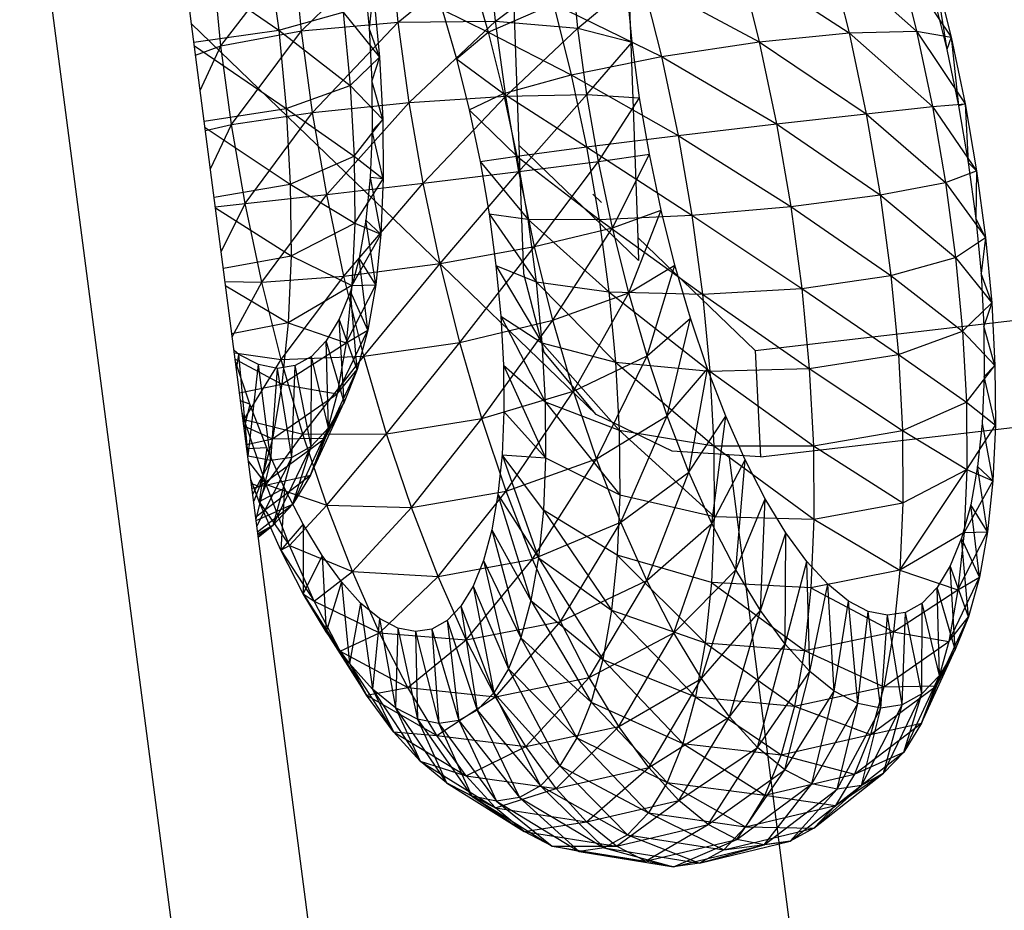
# Model space of a CAD drawing. Extents: x -124 to 121, y -56 to 62.
# Drawn here: x -91 to -90, y 33 to 34 of the extents above; entities that cross this region are included whole.
import ezdxf

# ---------------------------------------------------------------- set-up
doc = ezdxf.new("R2010")
doc.units = 0
doc.header["$MEASUREMENT"] = 0
doc.layers.get('0').update_dxf_attribs({"linetype": 'CONTINUOUS'})

msp = doc.modelspace()

# ---------------------------------------------------------------- linework, layer by layer
for p, q in [((-90.5904, 33.7969), (-90.6376, 35.1236)), ((-90.4863, 34.6292), (-90.4532, 33.6908)), ((-90.9697, 33.9377), (-91.0116, 34.26)), ((-91.1687, 34.242), (-90.7576, 31.0902)), ((-90.9358, 33.9123), (-90.8513, 34.0221)), ((-90.8814, 34.0234), (-90.8688, 33.9307)), ((-90.8424, 33.9297), (-90.8513, 34.0221)), ((-90.8424, 33.9297), (-90.7392, 34.0307)), ((-90.7305, 33.9398), (-90.7392, 34.0307)), ((-90.7305, 33.9398), (-90.6259, 34.0256)), ((-90.6178, 33.9408), (-90.6259, 34.0256)), ((-90.2315, 34.0191), (-90.1304, 33.9293)), ((-90.2315, 34.0191), (-90.2086, 33.9274)), ((-90.1518, 34.0148), (-90.0906, 33.9225)), ((-90.1518, 34.0148), (-90.1304, 33.9293)), ((-90.9786, 34.0063), (-90.8688, 33.9307)), ((-90.9358, 33.9123), (-90.9443, 34.0013)), ((-90.6178, 33.9408), (-90.5296, 34.0078)), ((-90.5225, 33.9327), (-90.5296, 34.0078)), ((-90.336, 34.0103), (-90.2086, 33.9274)), ((-90.336, 34.0103), (-90.3127, 33.9171)), ((-90.7703, 33.996), (-90.7643, 33.9329)), ((-90.6463, 33.9972), (-90.6263, 33.9284)), ((-90.4484, 33.9898), (-90.3127, 33.9171)), ((-90.4484, 33.9898), (-90.4259, 33.9001)), ((-90.1096, 33.9982), (-90.0956, 33.9081)), ((-90.1096, 33.9982), (-90.0906, 33.9225)), ((-90.5225, 33.9327), (-90.4657, 33.9801)), ((-90.4597, 33.9168), (-90.4657, 33.9801)), ((-90.7594, 33.9742), (-90.7643, 33.9329)), ((-90.7594, 33.9742), (-90.7523, 33.8993)), ((-90.1115, 33.9719), (-90.0956, 33.9081)), ((-90.6798, 33.9543), (-90.6263, 33.9284)), ((-90.6798, 33.9543), (-90.6632, 33.8974)), ((-90.6263, 33.9284), (-90.5506, 33.961)), ((-90.5506, 33.961), (-90.4259, 33.9001)), ((-90.5506, 33.961), (-90.5301, 33.879)), ((-90.8688, 33.9307), (-90.7941, 33.9512)), ((-90.7941, 33.9512), (-90.7523, 33.8993)), ((-90.7941, 33.9512), (-90.786, 33.8665)), ((-90.9697, 33.9377), (-90.5012, 33.4859)), ((-90.7278, 32.0799), (-90.9697, 33.9377)), ((-90.8424, 33.9297), (-90.7305, 33.9398)), ((-90.8297, 33.8354), (-90.7305, 33.9398)), ((-90.7643, 33.9329), (-90.761, 33.872)), ((-90.7523, 33.8993), (-90.7643, 33.9329)), ((-90.7305, 33.9398), (-90.6178, 33.9408)), ((-90.718, 33.8469), (-90.7305, 33.9398)), ((-90.718, 33.8469), (-90.6178, 33.9408)), ((-90.6061, 33.8542), (-90.6178, 33.9408)), ((-90.6178, 33.9408), (-90.5225, 33.9327)), ((-90.6061, 33.8542), (-90.5225, 33.9327)), ((-90.5122, 33.856), (-90.5225, 33.9327)), ((-90.5225, 33.9327), (-90.4597, 33.9168)), ((-90.9669, 33.9167), (-90.8688, 33.9307)), ((-90.9358, 33.9123), (-90.8424, 33.9297)), ((-90.9235, 33.8214), (-90.8424, 33.9297)), ((-90.8688, 33.9307), (-90.786, 33.8665)), ((-90.8688, 33.9307), (-90.8601, 33.84)), ((-90.8297, 33.8354), (-90.8424, 33.9297)), ((-90.6632, 33.8974), (-90.6263, 33.9284)), ((-90.6263, 33.9284), (-90.5301, 33.879)), ((-90.6263, 33.9284), (-90.6085, 33.8573)), ((-90.3127, 33.9171), (-90.2086, 33.9274)), ((-90.2086, 33.9274), (-90.1304, 33.9293)), ((-90.2086, 33.9274), (-90.112, 33.8421)), ((-90.2086, 33.9274), (-90.1889, 33.8339)), ((-90.1304, 33.9293), (-90.0906, 33.9225)), ((-90.1304, 33.9293), (-90.0743, 33.8453)), ((-90.1304, 33.9293), (-90.112, 33.8421)), ((-90.0906, 33.9225), (-90.0956, 33.9081)), ((-90.0906, 33.9225), (-90.0818, 33.843)), ((-90.0906, 33.9225), (-90.0743, 33.8453)), ((-90.9664, 33.9125), (-90.8601, 33.84)), ((-90.965, 33.9016), (-90.9358, 33.9123)), ((-90.9596, 33.8607), (-90.9358, 33.9123)), ((-90.9235, 33.8214), (-90.9358, 33.9123)), ((-90.5122, 33.856), (-90.4597, 33.9168)), ((-90.451, 33.8521), (-90.4597, 33.9168)), ((-90.4259, 33.9001), (-90.3127, 33.9171)), ((-90.3127, 33.9171), (-90.1889, 33.8339)), ((-90.3127, 33.9171), (-90.2926, 33.8221)), ((-90.0956, 33.9081), (-90.0818, 33.843)), ((-90.786, 33.8665), (-90.7523, 33.8993)), ((-90.7523, 33.8993), (-90.761, 33.872)), ((-90.7523, 33.8993), (-90.7484, 33.827)), ((-90.6632, 33.8974), (-90.6085, 33.8573)), ((-90.6632, 33.8974), (-90.6485, 33.8385)), ((-90.5301, 33.879), (-90.4259, 33.9001)), ((-90.4259, 33.9001), (-90.2926, 33.8221)), ((-90.4259, 33.9001), (-90.4066, 33.8085)), ((-90.6085, 33.8573), (-90.5301, 33.879)), ((-90.5301, 33.879), (-90.4066, 33.8085)), ((-90.5301, 33.879), (-90.5125, 33.7954)), ((-90.8601, 33.84), (-90.786, 33.8665)), ((-90.786, 33.8665), (-90.7484, 33.827)), ((-90.786, 33.8665), (-90.7816, 33.7849)), ((-90.761, 33.872), (-90.7605, 33.8141)), ((-90.7484, 33.827), (-90.761, 33.872)), ((-90.718, 33.8469), (-90.6061, 33.8542)), ((-90.7018, 33.7534), (-90.6061, 33.8542)), ((-90.6485, 33.8385), (-90.6085, 33.8573)), ((-90.6085, 33.8573), (-90.5125, 33.7954)), ((-90.6085, 33.8573), (-90.5932, 33.7848)), ((-90.6061, 33.8542), (-90.5122, 33.856)), ((-90.591, 33.7669), (-90.6061, 33.8542)), ((-90.591, 33.7669), (-90.5122, 33.856)), ((-90.4988, 33.7787), (-90.5122, 33.856)), ((-90.5122, 33.856), (-90.451, 33.8521)), ((-90.4988, 33.7787), (-90.451, 33.8521)), ((-90.4397, 33.7869), (-90.451, 33.8521)), ((-90.955, 33.8251), (-90.8601, 33.84)), ((-90.8601, 33.84), (-90.7816, 33.7849)), ((-90.8601, 33.84), (-90.8554, 33.7525)), ((-90.8297, 33.8354), (-90.718, 33.8469)), ((-90.8132, 33.7403), (-90.718, 33.8469)), ((-90.7018, 33.7534), (-90.718, 33.8469)), ((-90.1889, 33.8339), (-90.112, 33.8421)), ((-90.112, 33.8421), (-90.0743, 33.8453)), ((-90.112, 33.8421), (-90.0609, 33.7676)), ((-90.112, 33.8421), (-90.0969, 33.7543)), ((-90.0743, 33.8453), (-90.0818, 33.843)), ((-90.0818, 33.843), (-90.0706, 33.7776)), ((-90.0743, 33.8453), (-90.0706, 33.7776)), ((-90.0743, 33.8453), (-90.0609, 33.7676)), ((-90.9235, 33.8214), (-90.8297, 33.8354)), ((-90.9076, 33.7298), (-90.8297, 33.8354)), ((-90.8132, 33.7403), (-90.8297, 33.8354)), ((-90.6485, 33.8385), (-90.5932, 33.7848)), ((-90.6485, 33.8385), (-90.6358, 33.7785)), ((-90.2926, 33.8221), (-90.1889, 33.8339)), ((-90.1889, 33.8339), (-90.0969, 33.7543)), ((-90.1889, 33.8339), (-90.1726, 33.7399)), ((-90.9541, 33.8181), (-90.8554, 33.7525)), ((-90.9536, 33.8144), (-90.9235, 33.8214)), ((-90.9478, 33.77), (-90.9235, 33.8214)), ((-90.9076, 33.7298), (-90.9235, 33.8214)), ((-90.7816, 33.7849), (-90.7484, 33.827)), ((-90.7484, 33.827), (-90.7605, 33.8141)), ((-90.7484, 33.827), (-90.7478, 33.7584)), ((-90.4066, 33.8085), (-90.2926, 33.8221)), ((-90.2926, 33.8221), (-90.1726, 33.7399)), ((-90.2926, 33.8221), (-90.2761, 33.7265)), ((-90.7605, 33.8141), (-90.7628, 33.7601)), ((-90.7478, 33.7584), (-90.7605, 33.8141)), ((-90.5125, 33.7954), (-90.4066, 33.8085)), ((-90.4066, 33.8085), (-90.2761, 33.7265)), ((-90.4066, 33.8085), (-90.3907, 33.7165)), ((-90.5932, 33.7848), (-90.5125, 33.7954)), ((-90.4523, 33.664), (-90.5904, 33.7969)), ((-90.5851, 33.6486), (-90.5904, 33.7969)), ((-90.5125, 33.7954), (-90.3907, 33.7165)), ((-90.5125, 33.7954), (-90.4979, 33.7113)), ((-90.8554, 33.7525), (-90.7816, 33.7849)), ((-90.7816, 33.7849), (-90.7478, 33.7584)), ((-90.7816, 33.7849), (-90.7809, 33.7074)), ((-90.6358, 33.7785), (-90.5932, 33.7848)), ((-90.5932, 33.7848), (-90.4979, 33.7113)), ((-90.5932, 33.7848), (-90.5806, 33.7119)), ((-90.4988, 33.7787), (-90.4397, 33.7869)), ((-90.4826, 33.7018), (-90.4397, 33.7869)), ((-90.426, 33.7221), (-90.4397, 33.7869)), ((-90.6358, 33.7785), (-90.5806, 33.7119)), ((-90.6358, 33.7785), (-90.6254, 33.7181)), ((-90.591, 33.7669), (-90.4988, 33.7787)), ((-90.5727, 33.6801), (-90.4988, 33.7787)), ((-90.4826, 33.7018), (-90.4988, 33.7787)), ((-90.0706, 33.7776), (-90.0619, 33.7127)), ((-90.0609, 33.7676), (-90.0706, 33.7776)), ((-90.7628, 33.7601), (-90.7678, 33.7107)), ((-90.7628, 33.7601), (-90.7505, 33.6943)), ((-90.7478, 33.7584), (-90.7628, 33.7601)), ((-90.7018, 33.7534), (-90.591, 33.7669)), ((-90.6821, 33.6604), (-90.591, 33.7669)), ((-90.5727, 33.6801), (-90.591, 33.7669)), ((-90.0969, 33.7543), (-90.0609, 33.7676)), ((-90.0609, 33.7676), (-90.0619, 33.7127)), ((-90.0609, 33.7676), (-90.0506, 33.6906)), ((-90.9436, 33.7374), (-90.8554, 33.7525)), ((-90.8554, 33.7525), (-90.7809, 33.7074)), ((-90.8554, 33.7525), (-90.8546, 33.6694)), ((-90.8132, 33.7403), (-90.7018, 33.7534)), ((-90.7933, 33.6459), (-90.7018, 33.7534)), ((-90.7809, 33.7074), (-90.7478, 33.7584)), ((-90.7478, 33.7584), (-90.7505, 33.6943)), ((-90.6821, 33.6604), (-90.7018, 33.7534)), ((-90.1726, 33.7399), (-90.0969, 33.7543)), ((-90.0969, 33.7543), (-90.0506, 33.6906)), ((-90.0969, 33.7543), (-90.0852, 33.6673)), ((-90.9076, 33.7298), (-90.8132, 33.7403)), ((-90.8884, 33.6388), (-90.8132, 33.7403)), ((-90.7933, 33.6459), (-90.8132, 33.7403)), ((-90.5053, 33.7408), (-90.4951, 33.731)), ((-90.2761, 33.7265), (-90.1726, 33.7399)), ((-90.1726, 33.7399), (-90.0852, 33.6673)), ((-90.1726, 33.7399), (-90.1601, 33.6466)), ((-90.9422, 33.7263), (-90.9076, 33.7298)), ((-90.9354, 33.6741), (-90.9076, 33.7298)), ((-90.8884, 33.6388), (-90.9076, 33.7298)), ((-90.3907, 33.7165), (-90.2761, 33.7265)), ((-90.2761, 33.7265), (-90.1601, 33.6466)), ((-90.2761, 33.7265), (-90.2634, 33.6317)), ((-90.942, 33.7248), (-90.8546, 33.6694)), ((-90.6254, 33.7181), (-90.5806, 33.7119)), ((-90.6254, 33.7181), (-90.5708, 33.6395)), ((-90.6254, 33.7181), (-90.6173, 33.6582)), ((-90.4979, 33.7113), (-90.3907, 33.7165)), ((-90.4826, 33.7018), (-90.426, 33.7221)), ((-90.4637, 33.6265), (-90.426, 33.7221)), ((-90.4101, 33.6585), (-90.426, 33.7221)), ((-90.3907, 33.7165), (-90.2634, 33.6317)), ((-90.3907, 33.7165), (-90.3784, 33.6251)), ((-90.8546, 33.6694), (-90.7809, 33.7074)), ((-90.7809, 33.7074), (-90.784, 33.6351)), ((-90.7809, 33.7074), (-90.7505, 33.6943)), ((-90.7678, 33.7107), (-90.7756, 33.6666)), ((-90.7505, 33.6943), (-90.7678, 33.7107)), ((-90.7565, 33.6357), (-90.7678, 33.7107)), ((-90.5806, 33.7119), (-90.4979, 33.7113)), ((-90.5806, 33.7119), (-90.4867, 33.6279)), ((-90.5806, 33.7119), (-90.5708, 33.6395)), ((-90.4979, 33.7113), (-90.3784, 33.6251)), ((-90.4979, 33.7113), (-90.4867, 33.6279)), ((-90.0619, 33.7127), (-90.0558, 33.6491)), ((-90.0506, 33.6906), (-90.0619, 33.7127)), ((-90.7505, 33.6943), (-90.784, 33.6351)), ((-90.7505, 33.6943), (-90.7565, 33.6357)), ((-90.5727, 33.6801), (-90.4826, 33.7018)), ((-90.5514, 33.595), (-90.4826, 33.7018)), ((-90.4637, 33.6265), (-90.4826, 33.7018)), ((-90.6821, 33.6604), (-90.5727, 33.6801)), ((-90.6593, 33.5692), (-90.5727, 33.6801)), ((-90.5514, 33.595), (-90.5727, 33.6801)), ((-90.4532, 33.6908), (-90.3174, 33.56)), ((-90.4532, 33.6908), (-90.4523, 33.664)), ((-90.0852, 33.6673), (-90.0506, 33.6906)), ((-90.0506, 33.6906), (-90.0558, 33.6491)), ((-90.0506, 33.6906), (-90.0435, 33.6152)), ((-90.9329, 33.655), (-90.8546, 33.6694)), ((-90.8546, 33.6694), (-90.8579, 33.5919)), ((-90.8546, 33.6694), (-90.784, 33.6351)), ((-90.7933, 33.6459), (-90.6821, 33.6604)), ((-90.7756, 33.6666), (-90.7859, 33.6283)), ((-90.7565, 33.6357), (-90.7756, 33.6666)), ((-90.7657, 33.5833), (-90.7756, 33.6666)), ((-90.7701, 33.5532), (-90.6821, 33.6604)), ((-90.6593, 33.5692), (-90.6821, 33.6604)), ((-90.6173, 33.6582), (-90.5708, 33.6395)), ((-90.6173, 33.6582), (-90.5641, 33.5687)), ((-90.6173, 33.6582), (-90.6117, 33.5996)), ((-90.4637, 33.6265), (-90.4101, 33.6585)), ((-90.4424, 33.5536), (-90.4101, 33.6585)), ((-90.3922, 33.5971), (-90.4101, 33.6585)), ((-90.1601, 33.6466), (-90.0852, 33.6673)), ((-90.0852, 33.6673), (-90.0435, 33.6152)), ((-90.0852, 33.6673), (-90.0771, 33.5822)), ((-90.8884, 33.6388), (-90.7933, 33.6459)), ((-90.866, 33.5495), (-90.7933, 33.6459)), ((-90.7701, 33.5532), (-90.7933, 33.6459)), ((-90.5616, 33.558), (-90.5851, 33.6486)), ((-90.2634, 33.6317), (-90.1601, 33.6466)), ((-90.1601, 33.6466), (-90.0771, 33.5822)), ((-90.1601, 33.6466), (-90.1515, 33.5553)), ((-90.0558, 33.6491), (-90.0526, 33.5879)), ((-90.0435, 33.6152), (-90.0558, 33.6491)), ((-90.9309, 33.6398), (-90.8884, 33.6388)), ((-90.9302, 33.6346), (-90.8579, 33.5919)), ((-90.9226, 33.5758), (-90.8884, 33.6388)), ((-90.866, 33.5495), (-90.8884, 33.6388)), ((-90.784, 33.6351), (-90.8579, 33.5919)), ((-90.7907, 33.5689), (-90.7565, 33.6357)), ((-90.784, 33.6351), (-90.7907, 33.5689)), ((-90.784, 33.6351), (-90.7565, 33.6357)), ((-90.7565, 33.6357), (-90.7657, 33.5833)), ((-90.5708, 33.6395), (-90.4867, 33.6279)), ((-90.5708, 33.6395), (-90.4789, 33.5463)), ((-90.5708, 33.6395), (-90.5641, 33.5687)), ((-90.7859, 33.6283), (-90.7987, 33.5963)), ((-90.7657, 33.5833), (-90.7859, 33.6283)), ((-90.778, 33.5379), (-90.7859, 33.6283)), ((-90.5514, 33.595), (-90.4637, 33.6265)), ((-90.5274, 33.5128), (-90.4637, 33.6265)), ((-90.4867, 33.6279), (-90.3784, 33.6251)), ((-90.4867, 33.6279), (-90.3699, 33.5358)), ((-90.4867, 33.6279), (-90.4789, 33.5463)), ((-90.4424, 33.5536), (-90.4637, 33.6265)), ((-90.3784, 33.6251), (-90.2634, 33.6317)), ((-90.3784, 33.6251), (-90.2546, 33.539)), ((-90.3784, 33.6251), (-90.3699, 33.5358)), ((-90.2634, 33.6317), (-90.1515, 33.5553)), ((-90.2634, 33.6317), (-90.2546, 33.539)), ((-90.3174, 33.56), (-89.821, 33.6177)), ((-90.0771, 33.5822), (-90.0435, 33.6152)), ((-90.0435, 33.6152), (-90.0526, 33.5879)), ((-90.0435, 33.6152), (-90.0397, 33.5425)), ((-90.8579, 33.5919), (-90.923, 33.5791)), ((-90.8579, 33.5919), (-90.8651, 33.5209)), ((-90.8579, 33.5919), (-90.7907, 33.5689)), ((-90.7987, 33.5963), (-90.8138, 33.5711)), ((-90.778, 33.5379), (-90.7987, 33.5963)), ((-90.7931, 33.5), (-90.7987, 33.5963)), ((-90.6593, 33.5692), (-90.5514, 33.595)), ((-90.6336, 33.4811), (-90.5514, 33.595)), ((-90.6117, 33.5996), (-90.5641, 33.5687)), ((-90.6117, 33.5996), (-90.5604, 33.5005)), ((-90.6117, 33.5996), (-90.6086, 33.543)), ((-90.5274, 33.5128), (-90.5514, 33.595)), ((-90.4424, 33.5536), (-90.3922, 33.5971)), ((-90.4191, 33.4842), (-90.3922, 33.5971)), ((-90.3725, 33.5386), (-90.3922, 33.5971)), ((-90.8011, 33.5097), (-90.7657, 33.5833)), ((-90.7907, 33.5689), (-90.7657, 33.5833)), ((-90.7657, 33.5833), (-90.778, 33.5379)), ((-90.1515, 33.5553), (-90.0771, 33.5822)), ((-90.0771, 33.5822), (-90.0397, 33.5425)), ((-90.0771, 33.5822), (-90.0728, 33.5)), ((-90.0526, 33.5879), (-90.0522, 33.5297)), ((-90.0397, 33.5425), (-90.0526, 33.5879)), ((-90.8651, 33.5209), (-90.7907, 33.5689)), ((-90.8138, 33.5711), (-90.8309, 33.5531)), ((-90.7931, 33.5), (-90.8138, 33.5711)), ((-90.811, 33.4702), (-90.8138, 33.5711)), ((-90.7907, 33.5689), (-90.8011, 33.5097)), ((-90.7701, 33.5532), (-90.6593, 33.5692)), ((-90.744, 33.4636), (-90.6593, 33.5692)), ((-90.6336, 33.4811), (-90.6593, 33.5692)), ((-90.5641, 33.5687), (-90.4789, 33.5463)), ((-90.5641, 33.5687), (-90.4747, 33.4675)), ((-90.5641, 33.5687), (-90.5604, 33.5005)), ((-90.915, 33.5554), (-90.9205, 33.5598)), ((-90.9201, 33.5571), (-90.866, 33.5495)), ((-90.9177, 33.5384), (-90.915, 33.5554)), ((-90.8922, 33.5436), (-90.915, 33.5554)), ((-90.904, 33.4376), (-90.915, 33.5554)), ((-90.5012, 33.4859), (-90.5616, 33.558)), ((-90.3174, 33.56), (-90.311, 33.4367)), ((-90.2546, 33.539), (-90.1515, 33.5553)), ((-90.1515, 33.5553), (-90.0728, 33.5)), ((-90.1515, 33.5553), (-90.1468, 33.4673)), ((-90.9192, 33.5497), (-90.8651, 33.5209)), ((-90.9022, 33.4977), (-90.9188, 33.5473)), ((-90.9088, 33.4799), (-90.866, 33.5495)), ((-90.904, 33.4376), (-90.8922, 33.5436)), ((-90.8704, 33.5392), (-90.8922, 33.5436)), ((-90.8781, 33.4324), (-90.8922, 33.5436)), ((-90.866, 33.5495), (-90.7701, 33.5532)), ((-90.8409, 33.4632), (-90.866, 33.5495)), ((-90.8309, 33.5531), (-90.8499, 33.5424)), ((-90.8409, 33.4632), (-90.7701, 33.5532)), ((-90.8313, 33.4488), (-90.8309, 33.5531)), ((-90.811, 33.4702), (-90.8309, 33.5531)), ((-90.744, 33.4636), (-90.7701, 33.5532)), ((-90.5274, 33.5128), (-90.4424, 33.5536)), ((-90.5011, 33.4344), (-90.4424, 33.5536)), ((-90.4789, 33.5463), (-90.3699, 33.5358)), ((-90.4789, 33.5463), (-90.3653, 33.4496)), ((-90.4789, 33.5463), (-90.4747, 33.4675)), ((-90.4191, 33.4842), (-90.4424, 33.5536)), ((-90.8781, 33.4324), (-90.8704, 33.5392)), ((-90.8499, 33.5424), (-90.8704, 33.5392)), ((-90.8538, 33.4361), (-90.8704, 33.5392)), ((-90.8538, 33.4361), (-90.8499, 33.5424)), ((-90.8313, 33.4488), (-90.8499, 33.5424)), ((-90.815, 33.4584), (-90.778, 33.5379)), ((-90.8011, 33.5097), (-90.778, 33.5379)), ((-90.778, 33.5379), (-90.7931, 33.5)), ((-90.6086, 33.543), (-90.5604, 33.5005)), ((-90.6086, 33.543), (-90.5599, 33.4356)), ((-90.6086, 33.543), (-90.6082, 33.4894)), ((-90.4191, 33.4842), (-90.3725, 33.5386)), ((-90.394, 33.4192), (-90.3725, 33.5386)), ((-90.3513, 33.4838), (-90.3725, 33.5386)), ((-90.3699, 33.5358), (-90.2546, 33.539)), ((-90.3699, 33.5358), (-90.2498, 33.4495)), ((-90.3699, 33.5358), (-90.3653, 33.4496)), ((-90.2546, 33.539), (-90.1468, 33.4673)), ((-90.2546, 33.539), (-90.2498, 33.4495)), ((-90.0728, 33.5), (-90.0397, 33.5425)), ((-90.0397, 33.5425), (-90.0522, 33.5297)), ((-90.0397, 33.5425), (-90.0392, 33.4735)), ((-90.9141, 33.5108), (-90.8651, 33.5209)), ((-90.8651, 33.5209), (-90.8762, 33.4576)), ((-90.8651, 33.5209), (-90.8011, 33.5097)), ((-90.0522, 33.5297), (-90.0547, 33.4754)), ((-90.0392, 33.4735), (-90.0522, 33.5297)), ((-90.8762, 33.4576), (-90.8011, 33.5097)), ((-90.8011, 33.5097), (-90.815, 33.4584)), ((-90.6336, 33.4811), (-90.5274, 33.5128)), ((-90.6054, 33.3971), (-90.5274, 33.5128)), ((-90.5011, 33.4344), (-90.5274, 33.5128)), ((-90.9022, 33.4977), (-90.9129, 33.5018)), ((-90.8321, 33.4156), (-90.7931, 33.5)), ((-90.815, 33.4584), (-90.7931, 33.5)), ((-90.7931, 33.5), (-90.811, 33.4702)), ((-90.5604, 33.5005), (-90.4747, 33.4675)), ((-90.5604, 33.5005), (-90.4741, 33.3928)), ((-90.5604, 33.5005), (-90.5599, 33.4356)), ((-90.1468, 33.4673), (-90.0728, 33.5)), ((-90.0728, 33.5), (-90.0392, 33.4735)), ((-90.0728, 33.5), (-90.0723, 33.4221)), ((-90.9088, 33.4799), (-90.9111, 33.4879)), ((-90.9022, 33.4977), (-90.9088, 33.4705)), ((-90.8826, 33.4471), (-90.9022, 33.4977)), ((-90.6082, 33.4894), (-90.6103, 33.4393)), ((-90.6082, 33.4894), (-90.5599, 33.4356)), ((-90.311, 33.4367), (-89.8168, 33.4943)), ((-90.9103, 33.4816), (-90.9088, 33.4799)), ((-90.9095, 33.4757), (-90.9088, 33.4799)), ((-90.8835, 33.4048), (-90.9088, 33.4799)), ((-90.9088, 33.4799), (-90.8409, 33.4632)), ((-90.744, 33.4636), (-90.6336, 33.4811)), ((-90.7153, 33.3783), (-90.6336, 33.4811)), ((-90.6054, 33.3971), (-90.6336, 33.4811)), ((-90.4132, 33.4434), (-90.5012, 33.4859)), ((-90.5011, 33.4344), (-90.4191, 33.4842)), ((-90.4727, 33.3611), (-90.4191, 33.4842)), ((-90.394, 33.4192), (-90.4191, 33.4842)), ((-90.394, 33.4192), (-90.3513, 33.4838)), ((-90.3674, 33.3596), (-90.3513, 33.4838)), ((-90.3289, 33.4335), (-90.3513, 33.4838)), ((-90.0547, 33.4754), (-90.0599, 33.4257)), ((-90.0547, 33.4754), (-90.0421, 33.4091)), ((-90.9091, 33.4727), (-90.8762, 33.4576)), ((-90.8523, 33.382), (-90.811, 33.4702)), ((-90.8409, 33.4632), (-90.744, 33.4636)), ((-90.8321, 33.4156), (-90.811, 33.4702)), ((-90.811, 33.4702), (-90.8313, 33.4488)), ((-90.8132, 33.381), (-90.744, 33.4636)), ((-90.7153, 33.3783), (-90.744, 33.4636)), ((-90.4747, 33.4675), (-90.3653, 33.4496)), ((-90.4747, 33.4675), (-90.3647, 33.3678)), ((-90.4747, 33.4675), (-90.4741, 33.3928)), ((-90.2498, 33.4495), (-90.1468, 33.4673)), ((-90.1468, 33.4673), (-90.0723, 33.4221)), ((-90.1468, 33.4673), (-90.1462, 33.3837)), ((-90.0723, 33.4221), (-90.0392, 33.4735)), ((-90.0392, 33.4735), (-90.0421, 33.4091)), ((-90.9063, 33.451), (-90.8762, 33.4576)), ((-90.8911, 33.4026), (-90.815, 33.4584)), ((-90.8762, 33.4576), (-90.8911, 33.4026)), ((-90.8835, 33.4048), (-90.8409, 33.4632)), ((-90.8762, 33.4576), (-90.815, 33.4584)), ((-90.8132, 33.381), (-90.8409, 33.4632)), ((-90.815, 33.4584), (-90.8321, 33.4156)), ((-90.8826, 33.4471), (-90.9057, 33.4462)), ((-90.8826, 33.4471), (-90.8913, 33.3848)), ((-90.862, 33.4007), (-90.8826, 33.4471)), ((-90.8752, 33.3579), (-90.8313, 33.4488)), ((-90.8313, 33.4488), (-90.8538, 33.4361)), ((-90.8523, 33.382), (-90.8313, 33.4488)), ((-90.3479, 33.4391), (-90.4132, 33.4434)), ((-90.3653, 33.4496), (-90.2498, 33.4495)), ((-90.3653, 33.4496), (-90.2492, 33.3646)), ((-90.3653, 33.4496), (-90.3647, 33.3678)), ((-90.2498, 33.4495), (-90.1462, 33.3837)), ((-90.2498, 33.4495), (-90.2492, 33.3646)), ((-90.9044, 33.4362), (-90.904, 33.4376)), ((-90.8781, 33.4324), (-90.904, 33.4376)), ((-90.9037, 33.4313), (-90.8835, 33.4048)), ((-90.8989, 33.3938), (-90.8781, 33.4324)), ((-90.8951, 33.3651), (-90.8781, 33.4324)), ((-90.894, 33.3566), (-90.8538, 33.4361)), ((-90.8538, 33.4361), (-90.8781, 33.4324)), ((-90.8752, 33.3579), (-90.8538, 33.4361)), ((-90.6103, 33.4393), (-90.6151, 33.3934)), ((-90.5625, 33.3752), (-90.6103, 33.4393)), ((-90.6103, 33.4393), (-90.5682, 33.3198)), ((-90.6103, 33.4393), (-90.5599, 33.4356)), ((-90.6054, 33.3971), (-90.5011, 33.4344)), ((-90.575, 33.3185), (-90.5011, 33.4344)), ((-90.5599, 33.4356), (-90.5625, 33.3752)), ((-90.5599, 33.4356), (-90.4741, 33.3928)), ((-90.4727, 33.3611), (-90.5011, 33.4344)), ((-90.3674, 33.3596), (-90.3289, 33.4335)), ((-90.3479, 33.4391), (-90.2009, 32.3032)), ((-90.311, 33.4367), (-90.3479, 33.4391)), ((-90.3397, 33.306), (-90.3289, 33.4335)), ((-90.3056, 33.3883), (-90.3289, 33.4335)), ((-90.4727, 33.3611), (-90.394, 33.4192)), ((-90.4427, 33.2937), (-90.394, 33.4192)), ((-90.3674, 33.3596), (-90.394, 33.4192)), ((-90.1497, 33.3058), (-90.0723, 33.4221)), ((-90.1462, 33.3837), (-90.0723, 33.4221)), ((-90.0723, 33.4221), (-90.0755, 33.3493)), ((-90.0723, 33.4221), (-90.0421, 33.4091)), ((-90.0599, 33.4257), (-90.0678, 33.3814)), ((-90.0421, 33.4091), (-90.0599, 33.4257)), ((-90.0483, 33.3502), (-90.0599, 33.4257)), ((-90.8913, 33.3848), (-90.9009, 33.4098)), ((-90.8954, 33.3674), (-90.8321, 33.4156)), ((-90.8911, 33.4026), (-90.8321, 33.4156)), ((-90.8321, 33.4156), (-90.8523, 33.382)), ((-90.0421, 33.4091), (-90.0755, 33.3493)), ((-90.0421, 33.4091), (-90.0483, 33.3502)), ((-90.9005, 33.4061), (-90.8911, 33.4026)), ((-90.8998, 33.4006), (-90.8911, 33.4026)), ((-90.8911, 33.4026), (-90.8978, 33.3857)), ((-90.8913, 33.3848), (-90.8835, 33.4048)), ((-90.862, 33.4007), (-90.8913, 33.3848)), ((-90.8564, 33.3344), (-90.8835, 33.4048)), ((-90.8835, 33.4048), (-90.8132, 33.381)), ((-90.862, 33.4007), (-90.8664, 33.3287)), ((-90.8405, 33.359), (-90.862, 33.4007)), ((-90.7153, 33.3783), (-90.6054, 33.3971)), ((-90.6844, 33.2984), (-90.6054, 33.3971)), ((-90.575, 33.3185), (-90.6054, 33.3971)), ((-90.8664, 33.3287), (-90.8913, 33.3848)), ((-90.8913, 33.3848), (-90.8564, 33.3344)), ((-90.6151, 33.3934), (-90.6223, 33.3525)), ((-90.6151, 33.3934), (-90.5682, 33.3198)), ((-90.6151, 33.3934), (-90.5769, 33.2704)), ((-90.4741, 33.3928), (-90.4771, 33.3231)), ((-90.4741, 33.3928), (-90.3647, 33.3678)), ((-90.3397, 33.306), (-90.3056, 33.3883)), ((-90.3113, 33.2592), (-90.3056, 33.3883)), ((-90.2817, 33.3489), (-90.3056, 33.3883)), ((-90.2492, 33.3646), (-90.1462, 33.3837)), ((-90.1462, 33.3837), (-90.1497, 33.3058)), ((-90.8949, 33.3632), (-90.8523, 33.382)), ((-90.8932, 33.3501), (-90.8523, 33.382)), ((-90.8523, 33.382), (-90.8752, 33.3579)), ((-90.8564, 33.3344), (-90.8132, 33.381)), ((-90.7835, 33.304), (-90.8132, 33.381)), ((-90.8132, 33.381), (-90.7153, 33.3783)), ((-90.7835, 33.304), (-90.7153, 33.3783)), ((-90.6844, 33.2984), (-90.7153, 33.3783)), ((-90.5625, 33.3752), (-90.5682, 33.3198)), ((-90.4771, 33.3231), (-90.5625, 33.3752)), ((-90.5625, 33.3752), (-90.4837, 33.2593)), ((-90.0678, 33.3814), (-90.0784, 33.3428)), ((-90.0483, 33.3502), (-90.0678, 33.3814)), ((-90.0577, 33.2975), (-90.0678, 33.3814)), ((-90.575, 33.3185), (-90.4727, 33.3611)), ((-90.5428, 33.2463), (-90.4727, 33.3611)), ((-90.4427, 33.2937), (-90.4727, 33.3611)), ((-90.3647, 33.3678), (-90.368, 33.2915)), ((-90.3647, 33.3678), (-90.2492, 33.3646)), ((-90.2492, 33.3646), (-90.2527, 33.2854)), ((-90.2492, 33.3646), (-90.1497, 33.3058)), ((-90.8752, 33.3579), (-90.8929, 33.3479)), ((-90.8927, 33.3462), (-90.8752, 33.3579)), ((-90.8924, 33.3443), (-90.8752, 33.3579)), ((-90.8405, 33.359), (-90.8664, 33.3287)), ((-90.8185, 33.3226), (-90.8405, 33.359)), ((-90.8405, 33.359), (-90.8405, 33.2784)), ((-90.6223, 33.3525), (-90.6319, 33.317)), ((-90.6223, 33.3525), (-90.5769, 33.2704)), ((-90.6223, 33.3525), (-90.5886, 33.2275)), ((-90.4427, 33.2937), (-90.3674, 33.3596)), ((-90.4115, 33.2331), (-90.3674, 33.3596)), ((-90.3397, 33.306), (-90.3674, 33.3596)), ((-90.0825, 33.2828), (-90.0483, 33.3502)), ((-90.0755, 33.3493), (-90.0483, 33.3502)), ((-90.0483, 33.3502), (-90.0577, 33.2975)), ((-90.3113, 33.2592), (-90.2817, 33.3489)), ((-90.2826, 33.2199), (-90.2817, 33.3489)), ((-90.2574, 33.3157), (-90.2817, 33.3489)), ((-90.0755, 33.3493), (-90.1497, 33.3058)), ((-90.0784, 33.3428), (-90.0914, 33.3107)), ((-90.0755, 33.3493), (-90.0825, 33.2828)), ((-90.0577, 33.2975), (-90.0784, 33.3428)), ((-90.0702, 33.2518), (-90.0784, 33.3428)), ((-90.8664, 33.3287), (-90.8564, 33.3344)), ((-90.8405, 33.2784), (-90.8664, 33.3287)), ((-90.8664, 33.3287), (-90.8277, 33.2698)), ((-90.8277, 33.2698), (-90.8564, 33.3344)), ((-90.8564, 33.3344), (-90.7835, 33.304)), ((-90.8185, 33.3226), (-90.8405, 33.2784)), ((-90.7962, 33.292), (-90.8185, 33.3226)), ((-90.8185, 33.3226), (-90.8139, 33.2344)), ((-90.6844, 33.2984), (-90.575, 33.3185)), ((-90.6518, 33.225), (-90.575, 33.3185)), ((-90.6319, 33.317), (-90.6438, 33.2873)), ((-90.6319, 33.317), (-90.5886, 33.2275)), ((-90.6319, 33.317), (-90.603, 33.1917)), ((-90.5682, 33.3198), (-90.5769, 33.2704)), ((-90.5428, 33.2463), (-90.575, 33.3185)), ((-90.5682, 33.3198), (-90.4837, 33.2593)), ((-90.5682, 33.3198), (-90.4938, 33.2023)), ((-90.4771, 33.3231), (-90.4837, 33.2593)), ((-90.368, 33.2915), (-90.4771, 33.3231)), ((-90.4771, 33.3231), (-90.3753, 33.2217)), ((-90.2826, 33.2199), (-90.2574, 33.3157)), ((-90.2333, 33.2893), (-90.2574, 33.3157)), ((-90.2539, 33.1885), (-90.2574, 33.3157)), ((-90.8277, 33.2698), (-90.7835, 33.304)), ((-90.7521, 33.2333), (-90.7835, 33.304)), ((-90.7835, 33.304), (-90.6844, 33.2984)), ((-90.4115, 33.2331), (-90.3397, 33.306)), ((-90.3794, 33.1803), (-90.3397, 33.306)), ((-90.3113, 33.2592), (-90.3397, 33.306)), ((-90.1497, 33.3058), (-90.2527, 33.2854)), ((-90.1497, 33.3058), (-90.1572, 33.2344)), ((-90.1497, 33.3058), (-90.0825, 33.2828)), ((-90.0914, 33.3107), (-90.1067, 33.2855)), ((-90.0702, 33.2518), (-90.0914, 33.3107)), ((-90.0857, 33.2138), (-90.0914, 33.3107)), ((-90.7521, 33.2333), (-90.6844, 33.2984)), ((-90.6518, 33.225), (-90.6844, 33.2984)), ((-90.5428, 33.2463), (-90.4427, 33.2937)), ((-90.5094, 33.1814), (-90.4427, 33.2937)), ((-90.4115, 33.2331), (-90.4427, 33.2937)), ((-90.0932, 33.2233), (-90.0577, 33.2975)), ((-90.0825, 33.2828), (-90.0577, 33.2975)), ((-90.0577, 33.2975), (-90.0702, 33.2518)), ((-90.7962, 33.292), (-90.8139, 33.2344)), ((-90.774, 33.2676), (-90.7962, 33.292)), ((-90.7962, 33.292), (-90.787, 33.1975)), ((-90.6438, 33.2873), (-90.6579, 33.264)), ((-90.6438, 33.2873), (-90.603, 33.1917)), ((-90.6438, 33.2873), (-90.6199, 33.1636)), ((-90.368, 33.2915), (-90.3753, 33.2217)), ((-90.2527, 33.2854), (-90.368, 33.2915)), ((-90.368, 33.2915), (-90.2602, 33.2129)), ((-90.2527, 33.2854), (-90.2602, 33.2129)), ((-90.2539, 33.1885), (-90.2333, 33.2893)), ((-90.2527, 33.2854), (-90.1572, 33.2344)), ((-90.2094, 33.27), (-90.2333, 33.2893)), ((-90.2257, 33.1656), (-90.2333, 33.2893)), ((-90.1572, 33.2344), (-90.0825, 33.2828)), ((-90.1067, 33.2855), (-90.1241, 33.2674)), ((-90.0857, 33.2138), (-90.1067, 33.2855)), ((-90.1039, 33.1838), (-90.1067, 33.2855)), ((-90.0825, 33.2828), (-90.0932, 33.2233)), ((-90.8139, 33.2344), (-90.8405, 33.2784)), ((-90.8405, 33.2784), (-90.7978, 33.2118)), ((-90.8405, 33.2784), (-90.8277, 33.2698)), ((-90.7978, 33.2118), (-90.8277, 33.2698)), ((-90.8277, 33.2698), (-90.7521, 33.2333)), ((-90.5769, 33.2704), (-90.5886, 33.2275)), ((-90.5769, 33.2704), (-90.4938, 33.2023)), ((-90.5769, 33.2704), (-90.5073, 33.1529)), ((-90.2257, 33.1656), (-90.2094, 33.27)), ((-90.1863, 33.258), (-90.2094, 33.27)), ((-90.1983, 33.1513), (-90.2094, 33.27)), ((-90.774, 33.2676), (-90.787, 33.1975)), ((-90.7521, 33.2497), (-90.774, 33.2676)), ((-90.774, 33.2676), (-90.7601, 33.168)), ((-90.6579, 33.264), (-90.6738, 33.2473)), ((-90.6579, 33.264), (-90.6199, 33.1636)), ((-90.6579, 33.264), (-90.6391, 33.1435)), ((-90.4837, 33.2593), (-90.4938, 33.2023)), ((-90.4837, 33.2593), (-90.3753, 33.2217)), ((-90.4837, 33.2593), (-90.3863, 33.1593)), ((-90.3794, 33.1803), (-90.3113, 33.2592)), ((-90.347, 33.1359), (-90.3113, 33.2592)), ((-90.2826, 33.2199), (-90.3113, 33.2592)), ((-90.1241, 33.2674), (-90.1434, 33.2567)), ((-90.1245, 33.1624), (-90.1241, 33.2674)), ((-90.1039, 33.1838), (-90.1241, 33.2674)), ((-90.7521, 33.2497), (-90.7601, 33.168)), ((-90.7309, 33.2387), (-90.7521, 33.2497)), ((-90.7521, 33.2497), (-90.7337, 33.1465)), ((-90.6738, 33.2473), (-90.6914, 33.2375)), ((-90.6738, 33.2473), (-90.6391, 33.1435)), ((-90.6738, 33.2473), (-90.6605, 33.1316)), ((-90.1983, 33.1513), (-90.1863, 33.258)), ((-90.1642, 33.2536), (-90.1863, 33.258)), ((-90.172, 33.146), (-90.1863, 33.258)), ((-90.172, 33.146), (-90.1642, 33.2536)), ((-90.1434, 33.2567), (-90.1642, 33.2536)), ((-90.1473, 33.1497), (-90.1642, 33.2536)), ((-90.1473, 33.1497), (-90.1434, 33.2567)), ((-90.1245, 33.1624), (-90.1434, 33.2567)), ((-90.1073, 33.1718), (-90.0702, 33.2518)), ((-90.0932, 33.2233), (-90.0702, 33.2518)), ((-90.0702, 33.2518), (-90.0857, 33.2138)), ((-90.7309, 33.2387), (-90.7337, 33.1465)), ((-90.7105, 33.2346), (-90.7309, 33.2387)), ((-90.7309, 33.2387), (-90.7081, 33.1331)), ((-90.6914, 33.2375), (-90.7105, 33.2346)), ((-90.6914, 33.2375), (-90.6605, 33.1316)), ((-90.6914, 33.2375), (-90.6835, 33.1281)), ((-90.6518, 33.225), (-90.5428, 33.2463)), ((-90.6178, 33.1591), (-90.5428, 33.2463)), ((-90.5094, 33.1814), (-90.5428, 33.2463)), ((-90.787, 33.1975), (-90.8139, 33.2344)), ((-90.8139, 33.2344), (-90.7671, 33.1611)), ((-90.8139, 33.2344), (-90.7978, 33.2118)), ((-90.7978, 33.2118), (-90.7521, 33.2333)), ((-90.7193, 33.1698), (-90.7521, 33.2333)), ((-90.7521, 33.2333), (-90.6518, 33.225)), ((-90.7193, 33.1698), (-90.6518, 33.225)), ((-90.7105, 33.2346), (-90.6835, 33.1281)), ((-90.7105, 33.2346), (-90.7081, 33.1331)), ((-90.6178, 33.1591), (-90.6518, 33.225)), ((-90.5886, 33.2275), (-90.603, 33.1917)), ((-90.5886, 33.2275), (-90.5073, 33.1529)), ((-90.5886, 33.2275), (-90.5239, 33.1117)), ((-90.5094, 33.1814), (-90.4115, 33.2331)), ((-90.4751, 33.1248), (-90.4115, 33.2331)), ((-90.3794, 33.1803), (-90.4115, 33.2331)), ((-90.2602, 33.2129), (-90.1572, 33.2344)), ((-90.1572, 33.2344), (-90.1685, 33.1707)), ((-90.1572, 33.2344), (-90.0932, 33.2233)), ((-90.3753, 33.2217), (-90.3863, 33.1593)), ((-90.3753, 33.2217), (-90.2602, 33.2129)), ((-90.3753, 33.2217), (-90.2718, 33.1482)), ((-90.347, 33.1359), (-90.2826, 33.2199)), ((-90.3147, 33.1005), (-90.2826, 33.2199)), ((-90.2539, 33.1885), (-90.2826, 33.2199)), ((-90.2602, 33.2129), (-90.2718, 33.1482)), ((-90.2602, 33.2129), (-90.1685, 33.1707)), ((-90.1685, 33.1707), (-90.0932, 33.2233)), ((-90.1247, 33.1288), (-90.0857, 33.2138)), ((-90.0932, 33.2233), (-90.1073, 33.1718)), ((-90.1073, 33.1718), (-90.0857, 33.2138)), ((-90.0857, 33.2138), (-90.1039, 33.1838)), ((-90.7671, 33.1611), (-90.7978, 33.2118)), ((-90.7978, 33.2118), (-90.7193, 33.1698)), ((-90.4938, 33.2023), (-90.5073, 33.1529)), ((-90.4938, 33.2023), (-90.3863, 33.1593)), ((-90.4938, 33.2023), (-90.4011, 33.1052)), ((-90.7601, 33.168), (-90.787, 33.1975)), ((-90.787, 33.1975), (-90.7361, 33.1185)), ((-90.787, 33.1975), (-90.7671, 33.1611)), ((-90.603, 33.1917), (-90.6199, 33.1636)), ((-90.603, 33.1917), (-90.5239, 33.1117)), ((-90.603, 33.1917), (-90.5434, 33.0793)), ((-90.6178, 33.1591), (-90.5094, 33.1814)), ((-90.5829, 33.1016), (-90.5094, 33.1814)), ((-90.4751, 33.1248), (-90.5094, 33.1814)), ((-90.4751, 33.1248), (-90.3794, 33.1803)), ((-90.4404, 33.0772), (-90.3794, 33.1803)), ((-90.347, 33.1359), (-90.3794, 33.1803)), ((-90.3147, 33.1005), (-90.2539, 33.1885)), ((-90.2828, 33.0745), (-90.2539, 33.1885)), ((-90.2257, 33.1656), (-90.2539, 33.1885)), ((-90.1453, 33.095), (-90.1039, 33.1838)), ((-90.1247, 33.1288), (-90.1039, 33.1838)), ((-90.1039, 33.1838), (-90.1245, 33.1624)), ((-90.7671, 33.1611), (-90.7193, 33.1698)), ((-90.7337, 33.1465), (-90.7601, 33.168)), ((-90.7601, 33.168), (-90.7052, 33.0846)), ((-90.7601, 33.168), (-90.7361, 33.1185)), ((-90.6858, 33.1143), (-90.7193, 33.1698)), ((-90.7193, 33.1698), (-90.6178, 33.1591)), ((-90.2718, 33.1482), (-90.1685, 33.1707)), ((-90.1837, 33.1155), (-90.1073, 33.1718)), ((-90.1685, 33.1707), (-90.1837, 33.1155)), ((-90.1685, 33.1707), (-90.1073, 33.1718)), ((-90.1073, 33.1718), (-90.1247, 33.1288)), ((-90.7361, 33.1185), (-90.7671, 33.1611)), ((-90.7671, 33.1611), (-90.6858, 33.1143)), ((-90.6858, 33.1143), (-90.6178, 33.1591)), ((-90.6199, 33.1636), (-90.6391, 33.1435)), ((-90.6199, 33.1636), (-90.5434, 33.0793)), ((-90.6199, 33.1636), (-90.5656, 33.0561)), ((-90.5829, 33.1016), (-90.6178, 33.1591)), ((-90.3863, 33.1593), (-90.4011, 33.1052)), ((-90.3863, 33.1593), (-90.2718, 33.1482)), ((-90.3863, 33.1593), (-90.2871, 33.092)), ((-90.2828, 33.0745), (-90.2257, 33.1656)), ((-90.2518, 33.0584), (-90.2257, 33.1656)), ((-90.1983, 33.1513), (-90.2257, 33.1656)), ((-90.1686, 33.0708), (-90.1245, 33.1624)), ((-90.1245, 33.1624), (-90.1473, 33.1497)), ((-90.1453, 33.095), (-90.1245, 33.1624)), ((-90.7081, 33.1331), (-90.7337, 33.1465)), ((-90.7337, 33.1465), (-90.6747, 33.0597)), ((-90.7337, 33.1465), (-90.7052, 33.0846)), ((-90.5073, 33.1529), (-90.5239, 33.1117)), ((-90.5073, 33.1529), (-90.4011, 33.1052)), ((-90.5073, 33.1529), (-90.4193, 33.0601)), ((-90.2718, 33.1482), (-90.2871, 33.092)), ((-90.2718, 33.1482), (-90.1837, 33.1155)), ((-90.2518, 33.0584), (-90.1983, 33.1513)), ((-90.2222, 33.0524), (-90.1983, 33.1513)), ((-90.2222, 33.0524), (-90.172, 33.146)), ((-90.172, 33.146), (-90.1983, 33.1513)), ((-90.1943, 33.0566), (-90.1473, 33.1497)), ((-90.1943, 33.0566), (-90.172, 33.146)), ((-90.1473, 33.1497), (-90.172, 33.146)), ((-90.1686, 33.0708), (-90.1473, 33.1497)), ((-90.6835, 33.1281), (-90.7081, 33.1331)), ((-90.7081, 33.1331), (-90.6451, 33.0443)), ((-90.7081, 33.1331), (-90.6747, 33.0597)), ((-90.6391, 33.1435), (-90.6605, 33.1316)), ((-90.6391, 33.1435), (-90.5656, 33.0561)), ((-90.6391, 33.1435), (-90.5902, 33.0425)), ((-90.4404, 33.0772), (-90.347, 33.1359)), ((-90.4057, 33.0392), (-90.347, 33.1359)), ((-90.3147, 33.1005), (-90.347, 33.1359)), ((-90.6605, 33.1316), (-90.6835, 33.1281)), ((-90.6835, 33.1281), (-90.6168, 33.0385)), ((-90.6835, 33.1281), (-90.6451, 33.0443)), ((-90.6605, 33.1316), (-90.5902, 33.0425)), ((-90.6605, 33.1316), (-90.6168, 33.0385)), ((-90.5829, 33.1016), (-90.4751, 33.1248)), ((-90.5477, 33.0532), (-90.4751, 33.1248)), ((-90.4404, 33.0772), (-90.4751, 33.1248)), ((-90.2023, 33.0695), (-90.1247, 33.1288)), ((-90.1837, 33.1155), (-90.1247, 33.1288)), ((-90.1247, 33.1288), (-90.1453, 33.095)), ((-90.7052, 33.0846), (-90.7361, 33.1185)), ((-90.7361, 33.1185), (-90.6518, 33.0677)), ((-90.7361, 33.1185), (-90.6858, 33.1143)), ((-90.6518, 33.0677), (-90.6858, 33.1143)), ((-90.6858, 33.1143), (-90.5829, 33.1016)), ((-90.5239, 33.1117), (-90.5434, 33.0793)), ((-90.5239, 33.1117), (-90.4193, 33.0601)), ((-90.5239, 33.1117), (-90.4407, 33.0247)), ((-90.2871, 33.092), (-90.1837, 33.1155)), ((-90.1837, 33.1155), (-90.2023, 33.0695)), ((-90.6518, 33.0677), (-90.5829, 33.1016)), ((-90.5477, 33.0532), (-90.5829, 33.1016)), ((-90.4011, 33.1052), (-90.4193, 33.0601)), ((-90.4057, 33.0392), (-90.3147, 33.1005)), ((-90.4011, 33.1052), (-90.2871, 33.092)), ((-90.4011, 33.1052), (-90.3061, 33.0453)), ((-90.3716, 33.0114), (-90.3147, 33.1005)), ((-90.2828, 33.0745), (-90.3147, 33.1005)), ((-90.2871, 33.092), (-90.3061, 33.0453)), ((-90.2871, 33.092), (-90.2023, 33.0695)), ((-90.2243, 33.0333), (-90.1453, 33.095)), ((-90.2023, 33.0695), (-90.1453, 33.095)), ((-90.1453, 33.095), (-90.1686, 33.0708)), ((-90.6747, 33.0597), (-90.7052, 33.0846)), ((-90.7052, 33.0846), (-90.6179, 33.0305)), ((-90.7052, 33.0846), (-90.6518, 33.0677)), ((-90.5434, 33.0793), (-90.5656, 33.0561)), ((-90.5477, 33.0532), (-90.4404, 33.0772)), ((-90.5434, 33.0793), (-90.4407, 33.0247)), ((-90.5434, 33.0793), (-90.4651, 32.9993)), ((-90.5125, 33.0146), (-90.4404, 33.0772)), ((-90.4057, 33.0392), (-90.4404, 33.0772)), ((-90.6179, 33.0305), (-90.6518, 33.0677)), ((-90.6518, 33.0677), (-90.5477, 33.0532)), ((-90.3716, 33.0114), (-90.2828, 33.0745)), ((-90.3384, 32.9941), (-90.2828, 33.0745)), ((-90.3061, 33.0453), (-90.2023, 33.0695)), ((-90.2518, 33.0584), (-90.2828, 33.0745)), ((-90.2492, 33.0073), (-90.1686, 33.0708)), ((-90.2243, 33.0333), (-90.1686, 33.0708)), ((-90.2023, 33.0695), (-90.2243, 33.0333)), ((-90.1686, 33.0708), (-90.1943, 33.0566)), ((-90.6451, 33.0443), (-90.6747, 33.0597)), ((-90.6747, 33.0597), (-90.5846, 33.0033)), ((-90.6747, 33.0597), (-90.6179, 33.0305)), ((-90.5656, 33.0561), (-90.5902, 33.0425)), ((-90.5656, 33.0561), (-90.4651, 32.9993)), ((-90.5656, 33.0561), (-90.492, 32.9844)), ((-90.4193, 33.0601), (-90.4407, 33.0247)), ((-90.4193, 33.0601), (-90.3061, 33.0453)), ((-90.4193, 33.0601), (-90.3284, 33.0085)), ((-90.3384, 32.9941), (-90.2518, 33.0584)), ((-90.3067, 32.9877), (-90.2518, 33.0584)), ((-90.2768, 32.9921), (-90.1943, 33.0566)), ((-90.2222, 33.0524), (-90.2518, 33.0584)), ((-90.2492, 33.0073), (-90.1943, 33.0566)), ((-90.1943, 33.0566), (-90.2222, 33.0524)), ((-90.6168, 33.0385), (-90.6451, 33.0443)), ((-90.6451, 33.0443), (-90.5522, 32.9864)), ((-90.6451, 33.0443), (-90.5846, 33.0033)), ((-90.6179, 33.0305), (-90.5477, 33.0532)), ((-90.5902, 33.0425), (-90.6168, 33.0385)), ((-90.5902, 33.0425), (-90.492, 32.9844)), ((-90.5902, 33.0425), (-90.5212, 32.9801)), ((-90.5125, 33.0146), (-90.5477, 33.0532)), ((-90.3061, 33.0453), (-90.3284, 33.0085)), ((-90.3067, 32.9877), (-90.2222, 33.0524)), ((-90.3061, 33.0453), (-90.2243, 33.0333)), ((-90.2768, 32.9921), (-90.2222, 33.0524)), ((-90.5846, 33.0033), (-90.6179, 33.0305)), ((-90.6179, 33.0305), (-90.5125, 33.0146)), ((-90.6168, 33.0385), (-90.5212, 32.9801)), ((-90.6168, 33.0385), (-90.5522, 32.9864)), ((-90.5125, 33.0146), (-90.4057, 33.0392)), ((-90.4778, 32.9863), (-90.4057, 33.0392)), ((-90.3716, 33.0114), (-90.4057, 33.0392)), ((-90.3284, 33.0085), (-90.2243, 33.0333)), ((-90.2243, 33.0333), (-90.2492, 33.0073)), ((-90.4407, 33.0247), (-90.4651, 32.9993)), ((-90.4407, 33.0247), (-90.3284, 33.0085)), ((-90.4407, 33.0247), (-90.3537, 32.9822)), ((-90.5846, 33.0033), (-90.5125, 33.0146)), ((-90.4778, 32.9863), (-90.5125, 33.0146)), ((-90.4778, 32.9863), (-90.3716, 33.0114)), ((-90.4442, 32.9688), (-90.3716, 33.0114)), ((-90.3384, 32.9941), (-90.3716, 33.0114)), ((-90.3284, 33.0085), (-90.3537, 32.9822)), ((-90.3284, 33.0085), (-90.2492, 33.0073)), ((-90.5522, 32.9864), (-90.5846, 33.0033)), ((-90.5846, 33.0033), (-90.4778, 32.9863)), ((-90.4651, 32.9993), (-90.492, 32.9844)), ((-90.4651, 32.9993), (-90.3537, 32.9822)), ((-90.4651, 32.9993), (-90.3817, 32.9667)), ((-90.3537, 32.9822), (-90.2492, 33.0073)), ((-90.2492, 33.0073), (-90.2768, 32.9921)), ((-90.5212, 32.9801), (-90.5522, 32.9864)), ((-90.5522, 32.9864), (-90.4442, 32.9688)), ((-90.5522, 32.9864), (-90.4778, 32.9863)), ((-90.4442, 32.9688), (-90.4778, 32.9863)), ((-90.4442, 32.9688), (-90.3384, 32.9941)), ((-90.412, 32.9622), (-90.3384, 32.9941)), ((-90.412, 32.9622), (-90.3067, 32.9877)), ((-90.3817, 32.9667), (-90.2768, 32.9921)), ((-90.3817, 32.9667), (-90.3067, 32.9877)), ((-90.3537, 32.9822), (-90.2768, 32.9921)), ((-90.3067, 32.9877), (-90.3384, 32.9941)), ((-90.2768, 32.9921), (-90.3067, 32.9877)), ((-90.492, 32.9844), (-90.5212, 32.9801)), ((-90.5212, 32.9801), (-90.412, 32.9622)), ((-90.5212, 32.9801), (-90.4442, 32.9688)), ((-90.492, 32.9844), (-90.3817, 32.9667)), ((-90.492, 32.9844), (-90.412, 32.9622)), ((-90.3537, 32.9822), (-90.3817, 32.9667)), ((-90.412, 32.9622), (-90.4442, 32.9688)), ((-90.3817, 32.9667), (-90.412, 32.9622))]:
    msp.add_line(p, q)

doc.saveas('drawing.dxf')
